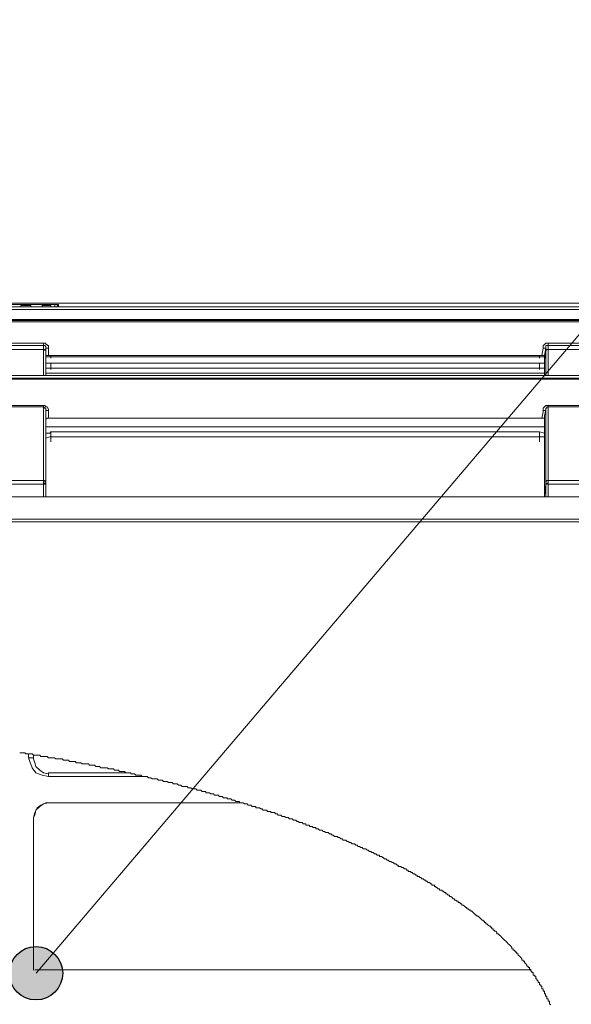
# Model space of a CAD drawing. Extents: x -1269.3 to -1259, y -2120.3 to -2113.3.
# Drawn here: x -1267.1 to -1267, y -2116.2 to -2116 of the extents above; entities that cross this region are included whole.
import ezdxf

# ---------------------------------------------------------------- set-up
doc = ezdxf.new("R2010")
doc.units = 0
doc.header["$MEASUREMENT"] = 0
doc.layers.get('0').update_dxf_attribs({"linetype": 'CONTINUOUS'})
doc.layers.add('Layer 1', color=7, linetype='CONTINUOUS')
doc.layers.add('NOTE', color=4, linetype='CONTINUOUS')

msp = doc.modelspace()

# ---------------------------------------------------------------- hatches: boundary and pattern name
at = {"layer": 'NOTE', "linetype": 'Continuous'}
h = msp.add_hatch(color=256, dxfattribs=at)
h.dxf.hatch_style = 1
edge = h.paths.add_edge_path()
edge.add_arc((-1267.05889, -2116.20967), 0.00528, 0, 360)

# ---------------------------------------------------------------- linework, layer by layer
at = {"linetype": 'Continuous'}
msp.add_circle((-1267.05889, -2116.20967), 0.00528, dxfattribs=at)
at = {"layer": 'Layer 1', "lineweight": 9}
for points in [[(-1266.71459, -2116.07713), (-1267.62602, -2116.07713)], [(-1267.59416, -2116.07787), (-1266.7467, -2116.07787)], [(-1266.7467, -2116.07836), (-1267.59416, -2116.07836)], [(-1267.06657, -2116.07738), (-1267.0552, -2116.07738)], [(-1267.0552, -2116.07787), (-1267.06657, -2116.07787)], [(-1267.0552, -2116.07787), (-1267.06657, -2116.07787)], [(-1267.06187, -2116.07787), (-1267.06385, -2116.07787)], [(-1267.06187, -2116.07762), (-1267.06163, -2116.07762)], [(-1267.06187, -2116.07787), (-1267.06187, -2116.07787), (-1267.06187, -2116.07762)], [(-1267.06187, -2116.07762), (-1267.05989, -2116.07762)], [(-1267.05989, -2116.07762), (-1267.06163, -2116.07762)], [(-1267.05989, -2116.07762), (-1267.05989, -2116.07762)], [(-1267.05989, -2116.07762), (-1267.05989, -2116.07762), (-1267.05989, -2116.07787)], [(-1267.05767, -2116.07787), (-1267.05989, -2116.07787)], [(-1267.05767, -2116.07762), (-1267.05767, -2116.07762)], [(-1267.05594, -2116.07762), (-1267.05767, -2116.07762)], [(-1267.05767, -2116.07787), (-1267.05767, -2116.07787), (-1267.05767, -2116.07762)], [(-1267.05767, -2116.07762), (-1267.05594, -2116.07762)], [(-1267.05594, -2116.07762), (-1267.05594, -2116.07762)], [(-1267.05594, -2116.07762), (-1267.05594, -2116.07762), (-1267.05594, -2116.07787)], [(-1267.0552, -2116.07787), (-1267.05594, -2116.07787)], [(-1267.0552, -2116.07787), (-1267.0552, -2116.07762), (-1267.0552, -2116.07738)], [(-1267.05446, -2116.07762), (-1267.05446, -2116.07762), (-1267.05446, -2116.07738), (-1267.05471, -2116.07738), (-1267.05495, -2116.07738), (-1267.0552, -2116.07738)], [(-1267.0552, -2116.07787), (-1267.0552, -2116.07787)], [(-1267.0552, -2116.07787), (-1267.05495, -2116.07787), (-1267.05471, -2116.07787)], [(-1267.0552, -2116.07787), (-1267.05495, -2116.07787), (-1267.05471, -2116.07787)], [(-1267.05446, -2116.07762), (-1267.05446, -2116.07762), (-1267.05471, -2116.07762), (-1267.05471, -2116.07787)], [(-1267.05471, -2116.07787), (-1267.05471, -2116.07787)], [(-1267.05471, -2116.07787), (-1267.05471, -2116.07787), (-1267.05446, -2116.07787)], [(-1267.05471, -2116.07787), (-1267.05471, -2116.07787)], [(-1267.05446, -2116.07787), (-1267.05446, -2116.07787), (-1267.05471, -2116.07787)], [(-1267.05446, -2116.07762), (-1267.05446, -2116.07787)], [(-1267.05446, -2116.07787), (-1267.05446, -2116.07787)], [(-1266.7462, -2116.08034), (-1267.59465, -2116.08034)], [(-1266.7462, -2116.08034), (-1267.59465, -2116.08034)], [(-1267.59465, -2116.08058), (-1266.7462, -2116.08058)], [(-1266.7462, -2116.08083), (-1267.59465, -2116.08083)], [(-1267.06435, -2116.08503), (-1267.05742, -2116.08503)], [(-1267.05742, -2116.08553), (-1267.06435, -2116.08553)], [(-1267.05742, -2116.08627), (-1267.06435, -2116.08627)], [(-1267.05644, -2116.08602), (-1267.05644, -2116.08577), (-1267.05644, -2116.08553), (-1267.05668, -2116.08553), (-1267.05668, -2116.08527), (-1267.05693, -2116.08527), (-1267.05693, -2116.08503), (-1267.05718, -2116.08503), (-1267.05742, -2116.08503)], [(-1267.05742, -2116.08553), (-1267.05742, -2116.08553), (-1267.05742, -2116.08527), (-1267.05742, -2116.08503)], [(-1267.05742, -2116.08553), (-1267.05742, -2116.08553), (-1267.05718, -2116.08553), (-1267.05693, -2116.08577), (-1267.05693, -2116.08602)], [(-1267.05742, -2116.08627), (-1267.05742, -2116.08553)], [(-1267.05742, -2116.09145), (-1267.05742, -2116.09071), (-1267.05742, -2116.08899), (-1267.05742, -2116.08775), (-1267.05742, -2116.08676), (-1267.05742, -2116.08627)], [(-1267.05742, -2116.08627), (-1267.05742, -2116.08627), (-1267.05718, -2116.08627), (-1267.05718, -2116.08651), (-1267.05693, -2116.08651), (-1267.05693, -2116.08676)], [(-1267.05742, -2116.08627), (-1267.05742, -2116.08627)], [(-1267.05742, -2116.08627), (-1267.05742, -2116.08627), (-1267.05718, -2116.08627), (-1267.05718, -2116.08651), (-1267.05693, -2116.08651), (-1267.05693, -2116.08676)], [(-1267.05693, -2116.08602), (-1267.05693, -2116.08602), (-1267.05668, -2116.08602), (-1267.05644, -2116.08602)], [(-1267.05693, -2116.0875), (-1267.05693, -2116.08602)], [(-1267.05693, -2116.08602), (-1267.05693, -2116.08676)], [(-1267.05693, -2116.08676), (-1267.05693, -2116.08725), (-1267.05693, -2116.08825), (-1267.05693, -2116.08948), (-1267.05693, -2116.09096), (-1267.05693, -2116.09145)], [(-1267.05693, -2116.08676), (-1267.05693, -2116.08825)], [(-1267.05693, -2116.08676), (-1267.05693, -2116.08676)], [(-1267.05644, -2116.08602), (-1267.05644, -2116.0875)], [(-1266.95887, -2116.0875), (-1266.95863, -2116.08602)], [(-1266.95764, -2116.08503), (-1266.95789, -2116.08503), (-1266.95813, -2116.08503), (-1266.95838, -2116.08527), (-1266.95863, -2116.08553), (-1266.95863, -2116.08577), (-1266.95863, -2116.08602)], [(-1266.95813, -2116.08602), (-1266.95813, -2116.08602), (-1266.95838, -2116.08602), (-1266.95863, -2116.08602)], [(-1266.95813, -2116.08602), (-1266.95838, -2116.0875)], [(-1266.95813, -2116.08676), (-1266.95838, -2116.08825)], [(-1266.95813, -2116.08602), (-1266.95813, -2116.08577), (-1266.95813, -2116.08553), (-1266.95789, -2116.08553), (-1266.95764, -2116.08553)], [(-1266.95813, -2116.08676), (-1266.95813, -2116.08602)], [(-1266.95813, -2116.08676), (-1266.95813, -2116.08676), (-1266.95813, -2116.08651), (-1266.95789, -2116.08627), (-1266.95764, -2116.08627)], [(-1266.95813, -2116.08676), (-1266.95813, -2116.08676), (-1266.95813, -2116.08651), (-1266.95789, -2116.08627), (-1266.95764, -2116.08627)], [(-1266.95813, -2116.09145), (-1266.95813, -2116.09096), (-1266.95813, -2116.08948), (-1266.95813, -2116.08825), (-1266.95813, -2116.08725), (-1266.95813, -2116.08676)], [(-1266.95813, -2116.08676), (-1266.95813, -2116.08676)], [(-1266.95764, -2116.08503), (-1266.95097, -2116.08503)], [(-1266.95764, -2116.08553), (-1266.95764, -2116.08553), (-1266.95764, -2116.08527), (-1266.95764, -2116.08503)], [(-1266.95764, -2116.08553), (-1266.95764, -2116.08627)], [(-1266.95097, -2116.08553), (-1266.95764, -2116.08553)], [(-1266.95764, -2116.08627), (-1266.95764, -2116.08676), (-1266.95764, -2116.08775), (-1266.95764, -2116.08899), (-1266.95764, -2116.09071), (-1266.95764, -2116.09145)], [(-1266.95764, -2116.08627), (-1266.95764, -2116.08627)], [(-1266.95097, -2116.08627), (-1266.95764, -2116.08627)], [(-1267.05644, -2116.0875), (-1267.05644, -2116.0875), (-1267.05668, -2116.0875), (-1267.05693, -2116.0875)], [(-1267.05693, -2116.0875), (-1267.05693, -2116.08825)], [(-1267.05594, -2116.08775), (-1267.05644, -2116.08775), (-1267.05693, -2116.08775)], [(-1267.05693, -2116.08825), (-1267.05693, -2116.08923), (-1267.05693, -2116.09121), (-1267.05693, -2116.09145)], [(-1266.95887, -2116.0875), (-1267.05644, -2116.0875)], [(-1267.05594, -2116.0875), (-1267.05594, -2116.0875), (-1267.05594, -2116.08775)], [(-1267.05594, -2116.08775), (-1267.05594, -2116.08799)], [(-1266.95937, -2116.08775), (-1267.05594, -2116.08775)], [(-1266.95937, -2116.0875), (-1266.95937, -2116.0875), (-1266.95937, -2116.08775)], [(-1266.95937, -2116.08799), (-1266.95937, -2116.08775)], [(-1266.95838, -2116.08775), (-1266.95863, -2116.08775), (-1266.95937, -2116.08775)], [(-1266.95838, -2116.0875), (-1266.95838, -2116.0875), (-1266.95863, -2116.0875), (-1266.95887, -2116.0875)], [(-1266.95838, -2116.0875), (-1266.95838, -2116.08825)], [(-1266.95838, -2116.08825), (-1266.95838, -2116.08923), (-1266.95838, -2116.09121), (-1266.95838, -2116.09145)], [(-1267.05693, -2116.08899), (-1267.05668, -2116.08899), (-1267.05594, -2116.08899)], [(-1267.05594, -2116.08899), (-1267.05668, -2116.08899), (-1267.05693, -2116.08899)], [(-1267.05594, -2116.08997), (-1267.05644, -2116.08997), (-1267.05693, -2116.08997)], [(-1267.05594, -2116.08899), (-1267.05594, -2116.08899)], [(-1267.05594, -2116.08997), (-1267.05594, -2116.08972), (-1267.05594, -2116.08948), (-1267.05594, -2116.08923), (-1267.05594, -2116.08899)], [(-1266.95937, -2116.08899), (-1267.05594, -2116.08899)], [(-1267.05594, -2116.08899), (-1266.95937, -2116.08899)], [(-1266.95937, -2116.08899), (-1267.05594, -2116.08899)], [(-1267.05594, -2116.08997), (-1267.05594, -2116.09022)], [(-1266.95937, -2116.08997), (-1267.05594, -2116.08997)], [(-1266.95937, -2116.08899), (-1266.95863, -2116.08899), (-1266.95838, -2116.08899)], [(-1266.95937, -2116.08899), (-1266.95937, -2116.08899)], [(-1266.95937, -2116.08997), (-1266.95937, -2116.08972), (-1266.95937, -2116.08948), (-1266.95937, -2116.08923), (-1266.95937, -2116.08899)], [(-1266.95838, -2116.08899), (-1266.95863, -2116.08899), (-1266.95937, -2116.08899)], [(-1266.95937, -2116.09022), (-1266.95937, -2116.08997)], [(-1266.95838, -2116.08997), (-1266.95863, -2116.08997), (-1266.95937, -2116.08997)], [(-1267.59514, -2116.09194), (-1266.74571, -2116.09194)], [(-1266.74571, -2116.09219), (-1267.59514, -2116.09219)], [(-1266.7462, -2116.09145), (-1267.59465, -2116.09145)], [(-1266.7462, -2116.09145), (-1267.59465, -2116.09145)], [(-1266.95838, -2116.09096), (-1267.05693, -2116.09096)], [(-1267.06435, -2116.09738), (-1267.05742, -2116.09738)], [(-1267.05742, -2116.09763), (-1267.06435, -2116.09763)], [(-1267.05644, -2116.09837), (-1267.05644, -2116.09812), (-1267.05668, -2116.09763), (-1267.05693, -2116.09763), (-1267.05718, -2116.09738), (-1267.05742, -2116.09738)], [(-1267.05742, -2116.09738), (-1267.05742, -2116.09738), (-1267.05742, -2116.09763)], [(-1267.05693, -2116.09837), (-1267.05693, -2116.09812), (-1267.05693, -2116.09788), (-1267.05718, -2116.09788), (-1267.05742, -2116.09763)], [(-1267.05742, -2116.1122), (-1267.05742, -2116.10776), (-1267.05742, -2116.1038), (-1267.05742, -2116.10035), (-1267.05742, -2116.09763)], [(-1267.05693, -2116.09837), (-1267.05693, -2116.09837), (-1267.05668, -2116.09837), (-1267.05644, -2116.09837)], [(-1267.05693, -2116.1001), (-1267.05693, -2116.09911), (-1267.05693, -2116.09862), (-1267.05693, -2116.09837)], [(-1267.05693, -2116.09837), (-1267.05693, -2116.10059), (-1267.05693, -2116.1043), (-1267.05693, -2116.10824), (-1267.05693, -2116.1127)], [(-1267.05644, -2116.09837), (-1267.05644, -2116.09862), (-1267.05644, -2116.09985)], [(-1266.95887, -2116.09985), (-1266.95863, -2116.09862), (-1266.95863, -2116.09837)], [(-1266.95764, -2116.09738), (-1266.95789, -2116.09738), (-1266.95813, -2116.09738), (-1266.95838, -2116.09763), (-1266.95863, -2116.09788), (-1266.95863, -2116.09837)], [(-1266.95863, -2116.09837), (-1266.95863, -2116.09837), (-1266.95838, -2116.09837), (-1266.95813, -2116.09837)], [(-1266.95813, -2116.09837), (-1266.95838, -2116.09935), (-1266.95838, -2116.1001)], [(-1266.95813, -2116.09837), (-1266.95813, -2116.09812), (-1266.95813, -2116.09788), (-1266.95789, -2116.09788), (-1266.95789, -2116.09763), (-1266.95764, -2116.09763)], [(-1266.95813, -2116.1127), (-1266.95813, -2116.10824), (-1266.95813, -2116.1043), (-1266.95813, -2116.10059), (-1266.95813, -2116.09837)], [(-1266.95764, -2116.09738), (-1266.95097, -2116.09738)], [(-1266.95764, -2116.09738), (-1266.95764, -2116.09738), (-1266.95764, -2116.09763)], [(-1266.95097, -2116.09763), (-1266.95764, -2116.09763)], [(-1266.95764, -2116.09763), (-1266.95764, -2116.09886), (-1266.95764, -2116.10035), (-1266.95764, -2116.10207), (-1266.95764, -2116.1038), (-1266.95764, -2116.10578), (-1266.95764, -2116.10776), (-1266.95764, -2116.10998), (-1266.95764, -2116.1122)], [(-1267.05644, -2116.09985), (-1267.05644, -2116.09985), (-1267.05668, -2116.09985), (-1267.05693, -2116.1001)], [(-1267.05693, -2116.11516), (-1267.05693, -2116.10948), (-1267.05693, -2116.10455), (-1267.05693, -2116.1001)], [(-1266.95887, -2116.09985), (-1267.05644, -2116.09985)], [(-1266.95838, -2116.1001), (-1266.95838, -2116.1001), (-1266.95838, -2116.09985), (-1266.95863, -2116.09985), (-1266.95887, -2116.09985)], [(-1266.95838, -2116.11516), (-1266.95838, -2116.10948), (-1266.95838, -2116.10455), (-1266.95838, -2116.1001)], [(-1267.05594, -2116.10158), (-1267.05693, -2116.10158)], [(-1267.05594, -2116.10158), (-1267.05668, -2116.10158), (-1267.05693, -2116.10158)], [(-1267.05594, -2116.10158), (-1267.05594, -2116.10158)], [(-1266.95937, -2116.10158), (-1267.05594, -2116.10158)], [(-1266.95937, -2116.10158), (-1267.05594, -2116.10158)], [(-1266.95937, -2116.10158), (-1266.95937, -2116.10158)], [(-1266.95838, -2116.10158), (-1266.95887, -2116.10158), (-1266.95937, -2116.10158)], [(-1266.95838, -2116.10158), (-1266.95937, -2116.10158)], [(-1267.05693, -2116.10281), (-1267.05619, -2116.10281), (-1267.05594, -2116.10257)], [(-1267.05594, -2116.10355), (-1267.05619, -2116.10355), (-1267.05693, -2116.1038)], [(-1267.05594, -2116.10257), (-1267.05594, -2116.10281), (-1267.05594, -2116.10306), (-1267.05594, -2116.10331), (-1267.05594, -2116.10355)], [(-1267.05594, -2116.10257), (-1266.95937, -2116.10257)], [(-1267.05594, -2116.10355), (-1267.05594, -2116.10455)], [(-1266.95937, -2116.10355), (-1267.05594, -2116.10355)], [(-1266.95937, -2116.10257), (-1266.95838, -2116.10281)], [(-1266.95937, -2116.10257), (-1266.95937, -2116.10281), (-1266.95937, -2116.10306), (-1266.95937, -2116.10331), (-1266.95937, -2116.10355)], [(-1266.95937, -2116.10455), (-1266.95937, -2116.10355)], [(-1266.95838, -2116.1038), (-1266.95838, -2116.10355), (-1266.95937, -2116.10355)], [(-1267.06435, -2116.1122), (-1267.05742, -2116.1122)], [(-1267.05742, -2116.11294), (-1267.06435, -2116.11294)], [(-1267.05693, -2116.1127), (-1267.05693, -2116.11245), (-1267.05718, -2116.11245), (-1267.05718, -2116.1122), (-1267.05742, -2116.1122)], [(-1267.05742, -2116.1127), (-1267.05742, -2116.1122)], [(-1267.05693, -2116.11294), (-1267.05693, -2116.11294), (-1267.05718, -2116.1127), (-1267.05742, -2116.1127)], [(-1267.05742, -2116.11294), (-1267.05742, -2116.1127)], [(-1267.05742, -2116.11541), (-1267.05742, -2116.11294)], [(-1267.05693, -2116.11343), (-1267.05693, -2116.11319), (-1267.05693, -2116.11294), (-1267.05718, -2116.11294), (-1267.05742, -2116.11294)], [(-1267.05693, -2116.1127), (-1267.05693, -2116.11294)], [(-1267.05693, -2116.11294), (-1267.05693, -2116.11294)], [(-1267.05693, -2116.11294), (-1267.05693, -2116.11516)], [(-1267.05693, -2116.11294), (-1267.05693, -2116.11319), (-1267.05693, -2116.11343)], [(-1267.05693, -2116.11343), (-1267.05693, -2116.11541)], [(-1266.95813, -2116.11294), (-1266.95838, -2116.11516)], [(-1266.95813, -2116.1127), (-1266.95813, -2116.11245), (-1266.95789, -2116.1122), (-1266.95764, -2116.1122)], [(-1266.95813, -2116.11294), (-1266.95813, -2116.11294), (-1266.95813, -2116.1127)], [(-1266.95813, -2116.11294), (-1266.95813, -2116.11294), (-1266.95813, -2116.1127), (-1266.95789, -2116.1127), (-1266.95764, -2116.1127)], [(-1266.95813, -2116.11294), (-1266.95813, -2116.11294)], [(-1266.95813, -2116.11343), (-1266.95813, -2116.11319), (-1266.95813, -2116.11294)], [(-1266.95813, -2116.11343), (-1266.95813, -2116.11319), (-1266.95813, -2116.11294), (-1266.95789, -2116.11294), (-1266.95764, -2116.11294)], [(-1266.95813, -2116.11541), (-1266.95813, -2116.11343)], [(-1266.95764, -2116.1122), (-1266.95764, -2116.1127)], [(-1266.95764, -2116.1122), (-1266.95097, -2116.1122)], [(-1266.95764, -2116.1127), (-1266.95764, -2116.1127), (-1266.95764, -2116.11294)], [(-1266.95764, -2116.11294), (-1266.95764, -2116.11541)], [(-1266.95097, -2116.11294), (-1266.95764, -2116.11294)], [(-1266.63357, -2116.11541), (-1267.58354, -2116.11541)], [(-1267.05693, -2116.11541), (-1267.05693, -2116.11516)], [(-1266.95838, -2116.11541), (-1266.95838, -2116.11516)], [(-1267.56427, -2116.11986), (-1266.65259, -2116.11986)], [(-1266.65259, -2116.12035), (-1267.56427, -2116.12035)], [(-1266.95714, -2116.21594), (-1266.95739, -2116.21569), (-1266.95739, -2116.21545), (-1266.95739, -2116.2152), (-1266.95764, -2116.2152), (-1266.95764, -2116.21495), (-1266.95764, -2116.2147), (-1266.95788, -2116.2147), (-1266.95788, -2116.21446), (-1266.95788, -2116.21421), (-1266.95814, -2116.21421), (-1266.95814, -2116.21397), (-1266.95814, -2116.21372), (-1266.95838, -2116.21372), (-1266.95838, -2116.21347), (-1266.95838, -2116.21323), (-1266.95862, -2116.21323), (-1266.95862, -2116.21298), (-1266.95862, -2116.21273), (-1266.95888, -2116.21273), (-1266.95888, -2116.21248), (-1266.95888, -2116.21223), (-1266.95912, -2116.21223), (-1266.95912, -2116.21199), (-1266.95937, -2116.21199), (-1266.95937, -2116.21174), (-1266.95937, -2116.21149), (-1266.95962, -2116.21149), (-1266.95962, -2116.21125), (-1266.95986, -2116.211), (-1266.95986, -2116.21076), (-1266.96011, -2116.21076), (-1266.96011, -2116.21051), (-1266.96011, -2116.21026), (-1266.96035, -2116.21026), (-1266.96035, -2116.21002), (-1266.9606, -2116.21002), (-1266.9606, -2116.20976), (-1266.9606, -2116.20952), (-1266.96085, -2116.20952), (-1266.96085, -2116.20927), (-1266.96109, -2116.20927), (-1266.96109, -2116.20902), (-1266.96134, -2116.20878), (-1266.96134, -2116.20853), (-1266.96159, -2116.20853), (-1266.96159, -2116.20828), (-1266.96184, -2116.20828), (-1266.96184, -2116.20804), (-1266.96208, -2116.20779), (-1266.96233, -2116.20755), (-1266.96233, -2116.2073), (-1266.96258, -2116.2073), (-1266.96258, -2116.20705), (-1266.96283, -2116.20705), (-1266.96283, -2116.2068), (-1266.96307, -2116.20656), (-1266.96332, -2116.20631), (-1266.96357, -2116.20606), (-1266.96357, -2116.20582), (-1266.96381, -2116.20582), (-1266.96381, -2116.20556), (-1266.96406, -2116.20556), (-1266.96406, -2116.20532), (-1266.96431, -2116.20532), (-1266.96431, -2116.20507), (-1266.96456, -2116.20507), (-1266.96456, -2116.20483), (-1266.9648, -2116.20483), (-1266.9648, -2116.20458), (-1266.96505, -2116.20433), (-1266.96529, -2116.20408), (-1266.96554, -2116.20384), (-1266.96578, -2116.20359), (-1266.96603, -2116.20335), (-1266.96628, -2116.2031), (-1266.96653, -2116.20285), (-1266.96677, -2116.2026), (-1266.96702, -2116.20235), (-1266.96727, -2116.20211), (-1266.96752, -2116.20186), (-1266.96777, -2116.20186), (-1266.96777, -2116.20161), (-1266.96801, -2116.20137), (-1266.96826, -2116.20137), (-1266.96826, -2116.20112), (-1266.96851, -2116.20112), (-1266.96851, -2116.20087), (-1266.96875, -2116.20087), (-1266.96875, -2116.20063), (-1266.969, -2116.20063), (-1266.969, -2116.20038), (-1266.96925, -2116.20038), (-1266.96949, -2116.20013), (-1266.96974, -2116.19989), (-1266.96999, -2116.19989), (-1266.96999, -2116.19964), (-1266.97023, -2116.19964), (-1266.97023, -2116.19939), (-1266.97048, -2116.19939), (-1266.97048, -2116.19915), (-1266.97072, -2116.19915), (-1266.97097, -2116.1989), (-1266.97122, -2116.19865), (-1266.97147, -2116.1984), (-1266.97172, -2116.1984), (-1266.97172, -2116.19816), (-1266.97196, -2116.19816), (-1266.97221, -2116.19791), (-1266.97246, -2116.19766), (-1266.97271, -2116.19742), (-1266.97295, -2116.19742), (-1266.97295, -2116.19717), (-1266.9732, -2116.19717), (-1266.97345, -2116.19692), (-1266.9737, -2116.19692), (-1266.9737, -2116.19668), (-1266.97394, -2116.19668), (-1266.97418, -2116.19643), (-1266.97444, -2116.19618), (-1266.97468, -2116.19618), (-1266.97468, -2116.19593), (-1266.97493, -2116.19593), (-1266.97517, -2116.19569), (-1266.97542, -2116.19569), (-1266.97542, -2116.19544), (-1266.97567, -2116.19544), (-1266.97592, -2116.19519), (-1266.97616, -2116.19519), (-1266.97616, -2116.19495), (-1266.97641, -2116.19495), (-1266.97665, -2116.1947), (-1266.97691, -2116.19446), (-1266.97716, -2116.19446), (-1266.97716, -2116.19421), (-1266.9774, -2116.19421), (-1266.97765, -2116.19396), (-1266.97789, -2116.19396), (-1266.97789, -2116.19371), (-1266.97814, -2116.19371), (-1266.97838, -2116.19346), (-1266.97863, -2116.19346), (-1266.97863, -2116.19322), (-1266.97888, -2116.19322), (-1266.97913, -2116.19322), (-1266.97913, -2116.19297), (-1266.97937, -2116.19297), (-1266.97962, -2116.19272), (-1266.97987, -2116.19272), (-1266.97987, -2116.19248), (-1266.98011, -2116.19248), (-1266.98011, -2116.19223), (-1266.98036, -2116.19223), (-1266.98061, -2116.19223), (-1266.98061, -2116.19198), (-1266.98086, -2116.19198), (-1266.9811, -2116.19173), (-1266.98135, -2116.19173), (-1266.9816, -2116.19148), (-1266.98185, -2116.19148), (-1266.98185, -2116.19124), (-1266.98209, -2116.19124), (-1266.98234, -2116.19099), (-1266.98259, -2116.19099), (-1266.98283, -2116.19075), (-1266.98308, -2116.19075), (-1266.98308, -2116.1905), (-1266.98332, -2116.1905), (-1266.98357, -2116.1905), (-1266.98357, -2116.19025), (-1266.98382, -2116.19025), (-1266.98406, -2116.19001), (-1266.98431, -2116.19001), (-1266.98456, -2116.18976), (-1266.9848, -2116.18976), (-1266.9848, -2116.18951), (-1266.98506, -2116.18951), (-1266.9853, -2116.18951), (-1266.9853, -2116.18926), (-1266.98555, -2116.18926), (-1266.9858, -2116.18902), (-1266.98604, -2116.18902), (-1266.98629, -2116.18877), (-1266.98654, -2116.18877), (-1266.98679, -2116.18852), (-1266.98703, -2116.18852), (-1266.98728, -2116.18852), (-1266.98728, -2116.18828), (-1266.98752, -2116.18828), (-1266.98777, -2116.18803), (-1266.98802, -2116.18803), (-1266.98826, -2116.18778), (-1266.98851, -2116.18778), (-1266.98876, -2116.18754), (-1266.98901, -2116.18754), (-1266.98925, -2116.18729), (-1266.9895, -2116.18729), (-1266.98975, -2116.18704), (-1266.99, -2116.18704), (-1266.99024, -2116.18679), (-1266.99049, -2116.18679), (-1266.99049, -2116.18655), (-1266.99074, -2116.18655), (-1266.99098, -2116.18655), (-1266.99098, -2116.1863), (-1266.99123, -2116.1863), (-1266.99148, -2116.1863), (-1266.99173, -2116.18605), (-1266.99197, -2116.18605), (-1266.99222, -2116.18581), (-1266.99247, -2116.18581), (-1266.99271, -2116.18556), (-1266.99295, -2116.18556), (-1266.9932, -2116.18531), (-1266.99345, -2116.18531), (-1266.99369, -2116.18507), (-1266.99395, -2116.18507), (-1266.99419, -2116.18507), (-1266.99444, -2116.18482), (-1266.99469, -2116.18482), (-1266.99493, -2116.18457), (-1266.99518, -2116.18457), (-1266.99543, -2116.18432), (-1266.99567, -2116.18432), (-1266.99593, -2116.18408), (-1266.99617, -2116.18408), (-1266.99642, -2116.18408), (-1266.99667, -2116.18383), (-1266.99691, -2116.18383), (-1266.99716, -2116.18359), (-1266.9974, -2116.18359), (-1266.99765, -2116.18334), (-1266.9979, -2116.18334), (-1266.99814, -2116.18334), (-1266.99839, -2116.18309), (-1266.99864, -2116.18309), (-1266.99889, -2116.18284), (-1266.99913, -2116.18284), (-1266.99938, -2116.18259), (-1266.99963, -2116.18259), (-1266.99988, -2116.18259), (-1267.00012, -2116.18235), (-1267.00037, -2116.18235), (-1267.00062, -2116.1821), (-1267.00087, -2116.1821), (-1267.00111, -2116.18185), (-1267.00136, -2116.18185), (-1267.00161, -2116.18185), (-1267.00185, -2116.18161), (-1267.0021, -2116.18161), (-1267.00234, -2116.18136), (-1267.00259, -2116.18136), (-1267.00283, -2116.18136), (-1267.00308, -2116.18112), (-1267.00333, -2116.18112), (-1267.00358, -2116.18112), (-1267.00358, -2116.18087), (-1267.00383, -2116.18087), (-1267.00407, -2116.18087), (-1267.00432, -2116.18062), (-1267.00456, -2116.18062), (-1267.00482, -2116.18062), (-1267.00482, -2116.18038), (-1267.00506, -2116.18038), (-1267.00531, -2116.18038), (-1267.00555, -2116.18038), (-1267.00555, -2116.18012), (-1267.0058, -2116.18012), (-1267.00605, -2116.18012), (-1267.0063, -2116.17988), (-1267.00654, -2116.17988), (-1267.00679, -2116.17988), (-1267.00704, -2116.17963), (-1267.00728, -2116.17963), (-1267.00753, -2116.17938), (-1267.00778, -2116.17938), (-1267.00802, -2116.17938), (-1267.00827, -2116.17914), (-1267.00852, -2116.17914), (-1267.00877, -2116.17914), (-1267.00902, -2116.17889), (-1267.00926, -2116.17889), (-1267.00951, -2116.17889), (-1267.00976, -2116.17865), (-1267.01, -2116.17865), (-1267.01025, -2116.17865), (-1267.01049, -2116.1784), (-1267.01074, -2116.1784), (-1267.01099, -2116.1784), (-1267.01124, -2116.17815), (-1267.01148, -2116.17815), (-1267.01173, -2116.1779), (-1267.01198, -2116.1779), (-1267.01222, -2116.1779), (-1267.01247, -2116.1779), (-1267.01247, -2116.17766), (-1267.01272, -2116.17766), (-1267.01297, -2116.17766), (-1267.01321, -2116.17766), (-1267.01321, -2116.17741), (-1267.01346, -2116.17741), (-1267.01371, -2116.17741), (-1267.01396, -2116.17741), (-1267.01421, -2116.17716), (-1267.01445, -2116.17716), (-1267.0147, -2116.17692), (-1267.01494, -2116.17692), (-1267.01519, -2116.17692), (-1267.01543, -2116.17692), (-1267.01543, -2116.17667), (-1267.01568, -2116.17667), (-1267.01593, -2116.17667), (-1267.01618, -2116.17667), (-1267.01642, -2116.17642), (-1267.01667, -2116.17642), (-1267.01692, -2116.17642), (-1267.01717, -2116.17617), (-1267.01741, -2116.17617), (-1267.01766, -2116.17617), (-1267.01791, -2116.17593), (-1267.01815, -2116.17593), (-1267.0184, -2116.17593), (-1267.01865, -2116.17593), (-1267.01865, -2116.17568), (-1267.0189, -2116.17568), (-1267.01914, -2116.17568), (-1267.01939, -2116.17568), (-1267.01964, -2116.17543), (-1267.01988, -2116.17543), (-1267.02013, -2116.17543), (-1267.02037, -2116.17518), (-1267.02062, -2116.17518), (-1267.02087, -2116.17518), (-1267.02111, -2116.17518), (-1267.02111, -2116.17494), (-1267.02136, -2116.17494), (-1267.02161, -2116.17494), (-1267.02185, -2116.17494), (-1267.02211, -2116.17469), (-1267.02235, -2116.17469), (-1267.0226, -2116.17469), (-1267.02285, -2116.17445), (-1267.0231, -2116.17445), (-1267.02334, -2116.17445), (-1267.02359, -2116.17445), (-1267.02383, -2116.1742), (-1267.02409, -2116.1742), (-1267.02433, -2116.1742), (-1267.02457, -2116.17395), (-1267.02482, -2116.17395), (-1267.02507, -2116.17395), (-1267.02531, -2116.17395), (-1267.02531, -2116.17371), (-1267.02556, -2116.17371), (-1267.02581, -2116.17371), (-1267.02605, -2116.17371), (-1267.0263, -2116.17346), (-1267.02655, -2116.17346), (-1267.0268, -2116.17346), (-1267.02705, -2116.17346), (-1267.02729, -2116.17321), (-1267.02754, -2116.17321), (-1267.02779, -2116.17321), (-1267.02803, -2116.17321), (-1267.02828, -2116.17296), (-1267.02853, -2116.17296), (-1267.02878, -2116.17296), (-1267.02902, -2116.17271), (-1267.02927, -2116.17271), (-1267.02952, -2116.17271), (-1267.02976, -2116.17271), (-1267.03, -2116.17271), (-1267.03025, -2116.17247), (-1267.0305, -2116.17247), (-1267.03075, -2116.17247), (-1267.031, -2116.17222), (-1267.03124, -2116.17222), (-1267.03149, -2116.17222), (-1267.03173, -2116.17222), (-1267.03198, -2116.17197), (-1267.03224, -2116.17197), (-1267.03248, -2116.17197), (-1267.03272, -2116.17197), (-1267.03297, -2116.17173), (-1267.03322, -2116.17173), (-1267.03347, -2116.17173), (-1267.03371, -2116.17173), (-1267.03396, -2116.17148), (-1267.03421, -2116.17148), (-1267.03445, -2116.17148), (-1267.0347, -2116.17148), (-1267.03495, -2116.17124), (-1267.03519, -2116.17124), (-1267.03544, -2116.17124), (-1267.03569, -2116.17124), (-1267.03594, -2116.17124), (-1267.03619, -2116.17099), (-1267.03643, -2116.17099), (-1267.03667, -2116.17099), (-1267.03693, -2116.17074), (-1267.03717, -2116.17074), (-1267.03742, -2116.17074), (-1267.03767, -2116.17074), (-1267.03791, -2116.17074), (-1267.03816, -2116.17049), (-1267.03841, -2116.17049), (-1267.03865, -2116.17049), (-1267.0389, -2116.17049), (-1267.03915, -2116.17049), (-1267.03939, -2116.17025), (-1267.03964, -2116.17025), (-1267.03989, -2116.17025), (-1267.04013, -2116.17025), (-1267.04013, -2116.17), (-1267.04039, -2116.17), (-1267.04063, -2116.17), (-1267.04088, -2116.17), (-1267.04112, -2116.17), (-1267.04137, -2116.16975), (-1267.04162, -2116.16975), (-1267.04187, -2116.16975), (-1267.04211, -2116.16975), (-1267.04236, -2116.16975), (-1267.0426, -2116.16951), (-1267.04285, -2116.16951), (-1267.0431, -2116.16951), (-1267.04335, -2116.16951), (-1267.04359, -2116.16926), (-1267.04384, -2116.16926), (-1267.04409, -2116.16926), (-1267.04434, -2116.16926), (-1267.04458, -2116.16926), (-1267.04483, -2116.16901), (-1267.04508, -2116.16901), (-1267.04532, -2116.16901), (-1267.04557, -2116.16901), (-1267.04582, -2116.16901), (-1267.04607, -2116.16901), (-1267.04632, -2116.16877), (-1267.04656, -2116.16877), (-1267.04681, -2116.16877), (-1267.04706, -2116.16877), (-1267.0473, -2116.16851), (-1267.04754, -2116.16851), (-1267.04779, -2116.16851), (-1267.04803, -2116.16851), (-1267.04829, -2116.16851), (-1267.04853, -2116.16827), (-1267.04878, -2116.16827), (-1267.04903, -2116.16827), (-1267.04927, -2116.16827), (-1267.04952, -2116.16827), (-1267.04977, -2116.16827), (-1267.05001, -2116.16802), (-1267.05026, -2116.16802), (-1267.05051, -2116.16802), (-1267.05076, -2116.16802), (-1267.05101, -2116.16802), (-1267.05101, -2116.16778), (-1267.05126, -2116.16778), (-1267.0515, -2116.16778), (-1267.05175, -2116.16778), (-1267.05199, -2116.16778), (-1267.05224, -2116.16778), (-1267.05249, -2116.16753), (-1267.05273, -2116.16753), (-1267.05298, -2116.16753), (-1267.05323, -2116.16753), (-1267.05347, -2116.16753), (-1267.05372, -2116.16728), (-1267.05396, -2116.16728), (-1267.05421, -2116.16728), (-1267.05446, -2116.16728), (-1267.05471, -2116.16728), (-1267.05495, -2116.16728), (-1267.05521, -2116.16704), (-1267.05545, -2116.16704), (-1267.0557, -2116.16704), (-1267.05595, -2116.16704), (-1267.05619, -2116.16704), (-1267.05644, -2116.16704), (-1267.05669, -2116.16679), (-1267.05693, -2116.16679), (-1267.05718, -2116.16679), (-1267.05742, -2116.16679), (-1267.05767, -2116.16679), (-1267.05792, -2116.16679), (-1267.05816, -2116.16654), (-1267.05842, -2116.16654), (-1267.05866, -2116.16654), (-1267.0589, -2116.16654), (-1267.05915, -2116.16654), (-1267.0594, -2116.16654), (-1267.05965, -2116.1663), (-1267.05989, -2116.1663), (-1267.06014, -2116.1663), (-1267.06039, -2116.1663), (-1267.06064, -2116.1663), (-1267.06088, -2116.1663), (-1267.06113, -2116.16605), (-1267.06138, -2116.16605), (-1267.06162, -2116.16605), (-1267.06187, -2116.16605), (-1267.06212, -2116.16605)], [(-1267.06039, -2116.16704), (-1267.06039, -2116.1663)], [(-1267.0594, -2116.16654), (-1267.0594, -2116.16728)], [(-1267.0594, -2116.16728), (-1267.0594, -2116.16728), (-1267.0594, -2116.16704), (-1267.05965, -2116.16704), (-1267.05989, -2116.16704), (-1267.06014, -2116.16704), (-1267.06039, -2116.16704)], [(-1267.05644, -2116.17074), (-1267.05767, -2116.17049), (-1267.0589, -2116.17), (-1267.05965, -2116.16901), (-1267.06014, -2116.16778), (-1267.06039, -2116.16704)], [(-1267.0594, -2116.16728), (-1267.05915, -2116.16802), (-1267.05891, -2116.16877), (-1267.05816, -2116.16951), (-1267.05742, -2116.17), (-1267.05644, -2116.17024)], [(-1267.05644, -2116.17), (-1267.05644, -2116.17), (-1267.05644, -2116.17025), (-1267.05644, -2116.17049), (-1267.05644, -2116.17074)], [(-1267.04013, -2116.17), (-1267.05644, -2116.17)], [(-1267.03717, -2116.17074), (-1267.05644, -2116.17074)], [(-1267.05644, -2116.17593), (-1267.05742, -2116.17618), (-1267.05816, -2116.17667), (-1267.0589, -2116.17741), (-1267.05915, -2116.1784), (-1267.0594, -2116.17889)], [(-1267.05644, -2116.17593), (-1267.05693, -2116.17593), (-1267.05791, -2116.17642), (-1267.05866, -2116.17692), (-1267.05915, -2116.1779), (-1267.0594, -2116.17889)], [(-1267.05644, -2116.17593), (-1267.05644, -2116.17593)], [(-1267.0184, -2116.17593), (-1267.05644, -2116.17593)], [(-1267.0594, -2116.17889), (-1267.0594, -2116.18246), (-1267.0594, -2116.1863), (-1267.0594, -2116.18987), (-1267.0594, -2116.1937), (-1267.0594, -2116.19754), (-1267.0594, -2116.20136), (-1267.0594, -2116.2052), (-1267.0594, -2116.20903)], [(-1266.96109, -2116.20902), (-1267.05915, -2116.20902)]]:
    msp.add_lwpolyline(points, dxfattribs=at)
at = {"layer": 'Layer 1', "lineweight": 0}
for points in [[(-1267.06039, -2116.16704), (-1267.06039, -2116.1663)], [(-1267.0594, -2116.16654), (-1267.0594, -2116.16728)], [(-1267.0594, -2116.16728), (-1267.0594, -2116.16728), (-1267.0594, -2116.16704), (-1267.05965, -2116.16704), (-1267.05989, -2116.16704), (-1267.06014, -2116.16704), (-1267.06039, -2116.16704)], [(-1267.05644, -2116.17074), (-1267.05767, -2116.17049), (-1267.0589, -2116.17), (-1267.05965, -2116.16901), (-1267.06014, -2116.16778), (-1267.06039, -2116.16704)], [(-1267.0594, -2116.16728), (-1267.05915, -2116.16802), (-1267.05891, -2116.16877), (-1267.05816, -2116.16951), (-1267.05742, -2116.17), (-1267.05644, -2116.17024)], [(-1267.05644, -2116.17), (-1267.05644, -2116.17), (-1267.05644, -2116.17025), (-1267.05644, -2116.17049), (-1267.05644, -2116.17074)], [(-1267.04013, -2116.17), (-1267.05644, -2116.17)], [(-1267.03717, -2116.17074), (-1267.05644, -2116.17074)], [(-1267.05644, -2116.17593), (-1267.05742, -2116.17618), (-1267.05816, -2116.17667), (-1267.0589, -2116.17741), (-1267.05915, -2116.1784), (-1267.0594, -2116.17889)], [(-1267.05644, -2116.17593), (-1267.05693, -2116.17593), (-1267.05791, -2116.17642), (-1267.05866, -2116.17692), (-1267.05915, -2116.1779), (-1267.0594, -2116.17889)], [(-1267.05644, -2116.17593), (-1267.05644, -2116.17593)], [(-1267.0184, -2116.17593), (-1267.05644, -2116.17593)], [(-1267.0594, -2116.17889), (-1267.0594, -2116.18246), (-1267.0594, -2116.1863), (-1267.0594, -2116.18987), (-1267.0594, -2116.1937), (-1267.0594, -2116.19754), (-1267.0594, -2116.20136), (-1267.0594, -2116.2052), (-1267.0594, -2116.20903)], [(-1266.96109, -2116.20902), (-1267.05915, -2116.20902)]]:
    msp.add_lwpolyline(points, dxfattribs=at)
at = {"layer": 'NOTE', "lineweight": 9}
msp.add_lwpolyline([(-1266.8986, -2116.02106), (-1267.05889, -2116.20967)], dxfattribs=at)

doc.saveas('drawing.dxf')
